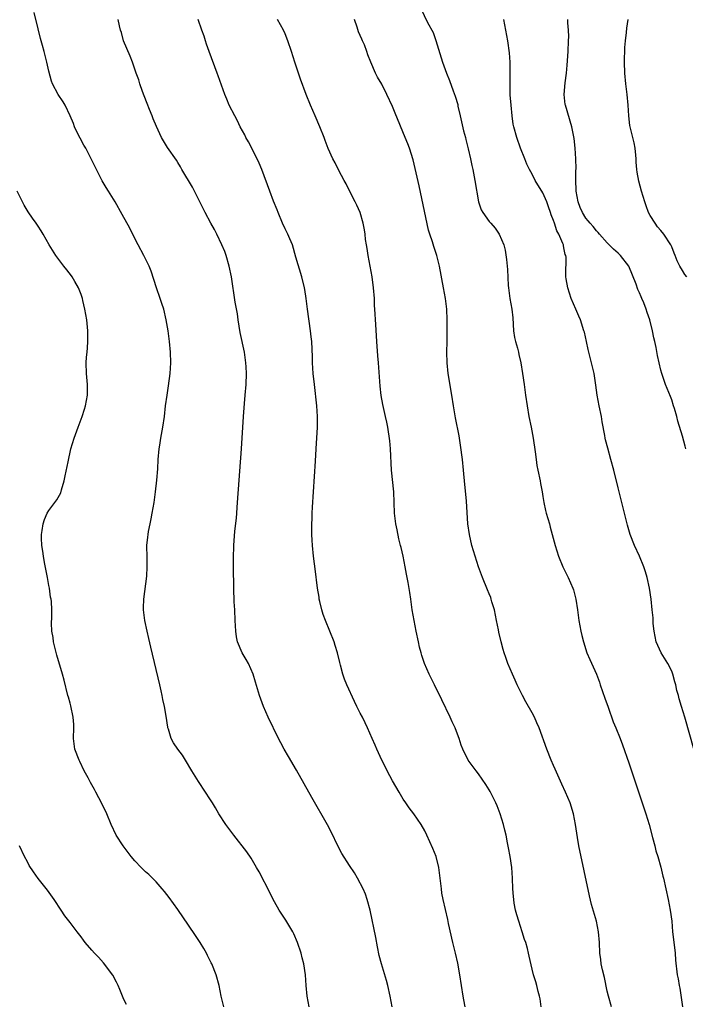
# Model space of a CAD drawing. Units: inches. Extents: x 2634000 to 2637000, y 1488000 to 1491000.
# Drawn here: x 2635700 to 2635824, y 1489723 to 1489907 of the extents above; entities that cross this region are included whole.
import ezdxf

# ---------------------------------------------------------------- set-up
doc = ezdxf.new("R2010")
doc.units = ezdxf.units.IN
doc.header["$MEASUREMENT"] = 0
doc.layers.add('LD26341488_10ft', color=61, linetype='Continuous')

msp = doc.modelspace()

# ---------------------------------------------------------------- linework, layer by layer
at = {"layer": 'LD26341488_10ft'}
for points, elevation in [([(2635753.51, 1489723), (2635753.08, 1489725), (2635752.92, 1489727), (2635752.8, 1489729), (2635752.49, 1489731), (2635752.17, 1489732.17), (2635751.97, 1489733), (2635751.32, 1489735), (2635750.62, 1489736.62), (2635750.43, 1489737), (2635749.15, 1489739.15), (2635747.9, 1489741), (2635747, 1489742.55), (2635746.76, 1489743), (2635746.19, 1489744.19), (2635744.17, 1489748.17), (2635743.7, 1489749), (2635742.69, 1489750.69), (2635741.88, 1489751.88), (2635739.46, 1489755), (2635737.98, 1489757), (2635736.67, 1489759), (2635736.07, 1489760.07), (2635735.47, 1489761), (2635735, 1489761.77), (2635734.2, 1489763), (2635732.87, 1489765), (2635731.64, 1489767), (2635730.46, 1489769), (2635729.89, 1489769.89), (2635729.04, 1489771), (2635728.23, 1489772.23), (2635727.8, 1489773), (2635727.28, 1489774.72), (2635727.17, 1489775), (2635727.14, 1489775.14), (2635726.83, 1489777.17), (2635726.53, 1489779), (2635726.25, 1489780.25), (2635726.12, 1489781), (2635725.9, 1489781.9), (2635725.66, 1489783), (2635723.99, 1489790.01), (2635723.63, 1489791.63), (2635723.31, 1489793), (2635722.88, 1489795), (2635722.64, 1489797), (2635722.64, 1489797.36), (2635722.68, 1489799), (2635723.23, 1489803.23), (2635723.33, 1489805), (2635723.29, 1489806.71), (2635723.28, 1489809), (2635723.45, 1489810.55), (2635723.48, 1489811), (2635723.58, 1489811.58), (2635723.86, 1489813), (2635724.06, 1489813.94), (2635724.25, 1489815), (2635724.59, 1489817), (2635724.88, 1489819), (2635725.13, 1489821.13), (2635725.28, 1489823.28), (2635725.38, 1489825), (2635725.57, 1489827), (2635725.67, 1489827.67), (2635725.89, 1489829), (2635726.26, 1489831), (2635726.54, 1489833), (2635726.75, 1489835), (2635727.02, 1489837), (2635727.3, 1489838.7), (2635727.6, 1489841), (2635727.73, 1489843), (2635727.69, 1489845), (2635727.5, 1489847), (2635727.22, 1489849), (2635726.87, 1489851), (2635726.39, 1489853), (2635726.05, 1489854.05), (2635725.76, 1489855), (2635725.07, 1489857), (2635724.06, 1489860.06), (2635723.67, 1489861), (2635723, 1489862.41), (2635722.71, 1489863), (2635721.63, 1489865), (2635721, 1489866.2), (2635720.08, 1489868.08), (2635718.67, 1489870.67), (2635717.34, 1489873), (2635716.14, 1489875), (2635715.68, 1489875.68), (2635714.93, 1489876.93), (2635713.85, 1489879), (2635712.91, 1489881), (2635711.89, 1489883), (2635711.55, 1489883.55), (2635710.84, 1489884.84), (2635710.16, 1489886.16), (2635709.77, 1489887), (2635709.59, 1489887.59), (2635709, 1489889.01), (2635708.02, 1489891), (2635707.66, 1489891.66), (2635706.76, 1489893), (2635705.7, 1489895), (2635705.5, 1489895.5), (2635705, 1489897.33), (2635704.66, 1489899), (2635704.3, 1489900.3), (2635704.15, 1489901), (2635703.84, 1489902.16), (2635703.46, 1489903.46), (2635703, 1489905.27), (2635702.28, 1489908.28)], 8970), ([(2635774.27, 1489909), (2635775.55, 1489906.45), (2635776.55, 1489904.55), (2635777.07, 1489903.07), (2635778.32, 1489899), (2635779.03, 1489897), (2635779.6, 1489895.6), (2635780.31, 1489893.69), (2635780.7, 1489892.7), (2635781.14, 1489891.14), (2635781.19, 1489890.81), (2635781.59, 1489889), (2635782.24, 1489886.24), (2635782.58, 1489885), (2635782.65, 1489884.65), (2635783.1, 1489882.9), (2635783.51, 1489881), (2635783.77, 1489879.77), (2635783.95, 1489879), (2635784.36, 1489877), (2635785.03, 1489873), (2635785.53, 1489871.53), (2635785.8, 1489871), (2635787, 1489869.37), (2635787.34, 1489869), (2635788.1, 1489868.1), (2635788.89, 1489867), (2635789.73, 1489865), (2635789.98, 1489863.98), (2635790.25, 1489862.25), (2635790.35, 1489861), (2635790.42, 1489860.42), (2635790.57, 1489857.43), (2635790.61, 1489857), (2635790.85, 1489855), (2635791.22, 1489853), (2635791.41, 1489851.41), (2635791.55, 1489849), (2635791.74, 1489847.74), (2635791.91, 1489847), (2635792.28, 1489845.72), (2635792.45, 1489845), (2635792.53, 1489844.53), (2635792.9, 1489843), (2635793.24, 1489841), (2635793.52, 1489839), (2635793.77, 1489837), (2635794.07, 1489835), (2635794.42, 1489833), (2635794.81, 1489831), (2635795.18, 1489829), (2635795.55, 1489826.45), (2635795.73, 1489825), (2635795.9, 1489823.9), (2635796.07, 1489823), (2635796.48, 1489821), (2635796.55, 1489820.55), (2635796.85, 1489819), (2635797, 1489818.09), (2635797.2, 1489817), (2635797.52, 1489815.52), (2635797.64, 1489815), (2635798.21, 1489813), (2635798.39, 1489812.39), (2635799.28, 1489809), (2635799.89, 1489807), (2635800.71, 1489805), (2635801.7, 1489803), (2635802.6, 1489801), (2635802.7, 1489800.7), (2635803.17, 1489799), (2635803.48, 1489797), (2635803.73, 1489795), (2635804.06, 1489793), (2635804.23, 1489792.23), (2635804.54, 1489791), (2635805.22, 1489789), (2635805.75, 1489787.75), (2635807, 1489784.99), (2635807.53, 1489783.53), (2635807.68, 1489783), (2635808.53, 1489780.53), (2635809.14, 1489778.86), (2635810.1, 1489776.1), (2635810.58, 1489775), (2635811.38, 1489773), (2635811.83, 1489771.83), (2635813, 1489768.48), (2635815, 1489762.54), (2635816.16, 1489759), (2635816.77, 1489757), (2635817.45, 1489754.55), (2635817.85, 1489753), (2635818.07, 1489752.07), (2635818.42, 1489751), (2635818.99, 1489749.01), (2635819.36, 1489747.36), (2635819.46, 1489747), (2635820.33, 1489743), (2635820.74, 1489741), (2635821, 1489739), (2635821.17, 1489737), (2635821.55, 1489733.55), (2635821.63, 1489733), (2635821.72, 1489731.72), (2635822.02, 1489729), (2635822.21, 1489728.21), (2635822.36, 1489727), (2635822.5, 1489726.5), (2635823.03, 1489723)], 9020), ([(2635768.94, 1489723), (2635768.59, 1489725), (2635768.13, 1489727), (2635767.89, 1489727.89), (2635766.94, 1489731), (2635766.55, 1489732.55), (2635766.22, 1489734.22), (2635765.9, 1489735.9), (2635764.83, 1489741), (2635764.31, 1489743), (2635763.99, 1489743.99), (2635763.53, 1489745), (2635762.5, 1489747), (2635761.95, 1489747.95), (2635761, 1489749.37), (2635759.59, 1489751.59), (2635758.9, 1489752.9), (2635757.61, 1489755.61), (2635756.9, 1489756.9), (2635753.98, 1489762.02), (2635752.57, 1489764.57), (2635751.13, 1489767.13), (2635749.65, 1489769.65), (2635748.83, 1489771), (2635748.2, 1489772.2), (2635747.76, 1489773), (2635745.87, 1489777), (2635744.97, 1489779), (2635744.24, 1489781), (2635743.51, 1489783.51), (2635743.07, 1489785), (2635742.17, 1489787), (2635741.74, 1489787.74), (2635740.98, 1489789), (2635740.15, 1489791), (2635739.95, 1489791.95), (2635739.8, 1489793), (2635739.71, 1489795), (2635739.63, 1489797), (2635739.54, 1489798.46), (2635739.44, 1489801), (2635739.43, 1489802.57), (2635739.41, 1489803.41), (2635739.41, 1489805), (2635739.39, 1489806.61), (2635739.45, 1489809), (2635739.67, 1489811.67), (2635739.93, 1489814.07), (2635740.16, 1489817), (2635740.88, 1489827), (2635741.25, 1489833), (2635741.39, 1489834.61), (2635741.43, 1489835.43), (2635741.58, 1489837), (2635741.74, 1489839), (2635741.8, 1489841), (2635741.75, 1489842.25), (2635741.7, 1489843), (2635741.42, 1489845), (2635740.66, 1489848.66), (2635740.27, 1489851), (2635740.11, 1489852.11), (2635739.72, 1489854.28), (2635739.02, 1489859), (2635738.6, 1489861), (2635738, 1489863), (2635737.75, 1489863.75), (2635737.23, 1489865), (2635736.28, 1489867), (2635735.86, 1489867.86), (2635735.2, 1489869), (2635734.13, 1489871), (2635733, 1489873.27), (2635731.74, 1489875.74), (2635729.8, 1489879), (2635729.51, 1489879.51), (2635729, 1489880.32), (2635728.75, 1489880.75), (2635727.13, 1489883.13), (2635726, 1489885), (2635725.67, 1489885.67), (2635725.03, 1489887.03), (2635724.45, 1489888.45), (2635724.27, 1489889), (2635723.78, 1489890.22), (2635723.31, 1489891.31), (2635722.75, 1489892.75), (2635722.46, 1489893.54), (2635721.96, 1489895), (2635721.74, 1489895.74), (2635721.27, 1489897), (2635720.57, 1489899), (2635720.14, 1489900.14), (2635718.93, 1489903), (2635718.53, 1489904.53), (2635718.37, 1489905), (2635718.17, 1489905.83), (2635717.94, 1489907)], 8980), ([(2635782.56, 1489723), (2635782.3, 1489724.3), (2635782.17, 1489725), (2635781.84, 1489727), (2635781.55, 1489729), (2635781.17, 1489731.17), (2635780.74, 1489733), (2635780.24, 1489735), (2635779.45, 1489738.55), (2635779.3, 1489739.3), (2635778.46, 1489743), (2635778.22, 1489744.22), (2635778.1, 1489745), (2635778.01, 1489745.99), (2635777.66, 1489749), (2635777.16, 1489751), (2635776.53, 1489752.53), (2635775.39, 1489755), (2635775, 1489755.78), (2635774.33, 1489757), (2635773, 1489758.98), (2635772.11, 1489760.11), (2635771.47, 1489761), (2635771, 1489761.72), (2635770.22, 1489763), (2635769, 1489765.15), (2635768.02, 1489767), (2635767.69, 1489767.69), (2635767.01, 1489769), (2635766.1, 1489771), (2635765.79, 1489771.79), (2635765.21, 1489773), (2635764.34, 1489775), (2635763.9, 1489775.9), (2635763.39, 1489777), (2635763, 1489777.73), (2635762.37, 1489779), (2635761.9, 1489779.9), (2635760.48, 1489783), (2635760.06, 1489784.06), (2635759.73, 1489785), (2635759.32, 1489786.68), (2635759.18, 1489787.18), (2635758.76, 1489789), (2635758.32, 1489790.32), (2635758.12, 1489791), (2635757.35, 1489793), (2635756.51, 1489795), (2635756.11, 1489796.11), (2635755.82, 1489797), (2635755.46, 1489798.54), (2635755.36, 1489799), (2635755.32, 1489799.32), (2635755.04, 1489801), (2635754.61, 1489804.61), (2635754.46, 1489805.54), (2635754.29, 1489807), (2635754.08, 1489809), (2635754.05, 1489809.95), (2635753.98, 1489811), (2635753.95, 1489811.95), (2635753.97, 1489813), (2635754.03, 1489813.97), (2635754.05, 1489815), (2635754.11, 1489816.11), (2635754.67, 1489824.67), (2635754.8, 1489827), (2635755.01, 1489830.99), (2635755.05, 1489833), (2635754.93, 1489835), (2635754.45, 1489839), (2635754.25, 1489841), (2635754.12, 1489843), (2635754.1, 1489844.11), (2635753.97, 1489847), (2635753.87, 1489847.87), (2635753.76, 1489849), (2635753.19, 1489853), (2635752.93, 1489855), (2635752.68, 1489856.68), (2635752.61, 1489857), (2635752.13, 1489859), (2635751, 1489862.68), (2635750.35, 1489865), (2635749.86, 1489866.14), (2635749.51, 1489867), (2635749.35, 1489867.35), (2635749, 1489867.98), (2635748.52, 1489869), (2635747.69, 1489871), (2635747.53, 1489871.53), (2635746.87, 1489873.13), (2635746.13, 1489875), (2635744.69, 1489879), (2635744.18, 1489880.18), (2635743.81, 1489881), (2635742.16, 1489884.16), (2635741.71, 1489885), (2635741.48, 1489885.48), (2635740.65, 1489887), (2635740.11, 1489888.11), (2635739.61, 1489889), (2635738.6, 1489891), (2635738.14, 1489892.14), (2635737.76, 1489893), (2635736.51, 1489896.51), (2635736.36, 1489897), (2635734.86, 1489901), (2635734.39, 1489902.39), (2635734.15, 1489903), (2635733.9, 1489903.9), (2635733.5, 1489905), (2635732.82, 1489907)], 8990), ([(2635796.69, 1489723), (2635796.49, 1489724.49), (2635796.38, 1489725), (2635796.12, 1489725.88), (2635795.86, 1489727), (2635795.67, 1489727.67), (2635795.25, 1489729), (2635795, 1489730.01), (2635794.44, 1489732.44), (2635794.35, 1489733), (2635794.14, 1489733.86), (2635793.81, 1489735), (2635793.58, 1489735.58), (2635793.16, 1489737), (2635792.5, 1489739), (2635792.18, 1489740.18), (2635791.92, 1489741), (2635791.65, 1489742.35), (2635791.57, 1489743), (2635791.56, 1489743.56), (2635791.44, 1489745), (2635791.37, 1489747), (2635791.2, 1489749), (2635790.91, 1489751), (2635790.62, 1489752.62), (2635790.42, 1489753.58), (2635790.14, 1489755), (2635789.94, 1489755.94), (2635789.69, 1489757), (2635789.06, 1489759), (2635788.47, 1489760.47), (2635788.24, 1489761), (2635787.16, 1489763.16), (2635787, 1489763.46), (2635786.41, 1489764.41), (2635785, 1489766.45), (2635784.56, 1489767), (2635783.09, 1489769), (2635782.11, 1489771), (2635781.79, 1489771.79), (2635781.43, 1489773), (2635781.29, 1489773.29), (2635780.65, 1489775), (2635780.11, 1489776.11), (2635779.73, 1489777), (2635778.22, 1489780.22), (2635776.8, 1489783), (2635775.8, 1489785), (2635774.98, 1489787), (2635774.49, 1489788.49), (2635774.33, 1489789), (2635774.05, 1489790.05), (2635773.83, 1489791), (2635773.4, 1489793), (2635773.01, 1489794.99), (2635772.69, 1489797), (2635772.4, 1489799), (2635772.2, 1489800.2), (2635771.93, 1489802.07), (2635771.75, 1489803), (2635771.61, 1489803.61), (2635771.38, 1489805), (2635770.98, 1489807), (2635770.59, 1489808.59), (2635770.52, 1489809), (2635770.21, 1489810.21), (2635769.86, 1489811.86), (2635769.63, 1489813), (2635769.38, 1489815), (2635769.22, 1489819), (2635768.84, 1489823), (2635768.63, 1489827), (2635768.49, 1489828.49), (2635768.11, 1489831), (2635767.93, 1489831.94), (2635767.71, 1489833), (2635767.22, 1489835.22), (2635766.9, 1489836.9), (2635766.69, 1489838.69), (2635766.4, 1489843), (2635766.28, 1489844.28), (2635766.06, 1489847), (2635765.88, 1489850.12), (2635765.73, 1489853), (2635765.68, 1489853.68), (2635765.62, 1489855), (2635765.47, 1489857), (2635765.2, 1489859), (2635764.45, 1489863), (2635764.29, 1489864.29), (2635764.16, 1489865), (2635764, 1489866), (2635763.91, 1489867), (2635763.81, 1489867.81), (2635763.56, 1489869), (2635762.95, 1489871), (2635762.36, 1489872.36), (2635762.06, 1489873), (2635761.04, 1489874.96), (2635760.36, 1489876.36), (2635759.99, 1489877), (2635759, 1489878.87), (2635758.3, 1489880.3), (2635757.9, 1489881), (2635757, 1489882.95), (2635756.46, 1489884.46), (2635756.28, 1489885), (2635755.49, 1489887), (2635754.59, 1489889), (2635753.71, 1489891), (2635752.92, 1489893), (2635751.86, 1489895.86), (2635751.47, 1489897), (2635750.81, 1489899), (2635750.19, 1489901), (2635749.54, 1489903), (2635749, 1489904.34), (2635748.73, 1489905), (2635747.61, 1489907)], 9000), ([(2635809.79, 1489723), (2635809.23, 1489725), (2635809, 1489725.96), (2635808.48, 1489728.48), (2635808.11, 1489729.89), (2635807.89, 1489731), (2635807.81, 1489731.81), (2635807.63, 1489733), (2635807.53, 1489735), (2635807.36, 1489737), (2635806.97, 1489739), (2635806.07, 1489742.07), (2635805.68, 1489743.68), (2635803.73, 1489753), (2635803.43, 1489754.57), (2635803.05, 1489757), (2635802.69, 1489759), (2635802.07, 1489761), (2635801.23, 1489763), (2635800.53, 1489764.53), (2635799.29, 1489767.29), (2635799, 1489768), (2635798.55, 1489769), (2635797.75, 1489771), (2635796.3, 1489775), (2635795.91, 1489775.91), (2635795.42, 1489777), (2635795, 1489777.8), (2635793.86, 1489779.86), (2635793.2, 1489781), (2635792.22, 1489783), (2635791.85, 1489783.85), (2635791.33, 1489785), (2635790.49, 1489787), (2635790.09, 1489788.09), (2635789.78, 1489789), (2635789.6, 1489789.6), (2635789.23, 1489791), (2635788.81, 1489792.81), (2635788.74, 1489793.26), (2635788.39, 1489795), (2635787.97, 1489797), (2635787.52, 1489798.48), (2635787.38, 1489799), (2635787.29, 1489799.29), (2635787, 1489799.96), (2635786.71, 1489800.71), (2635785.77, 1489803), (2635785.04, 1489805), (2635784.39, 1489807), (2635783.79, 1489809), (2635783.33, 1489811), (2635783.06, 1489813), (2635782.77, 1489817.23), (2635782.44, 1489821), (2635782.3, 1489822.3), (2635782.25, 1489823), (2635782.04, 1489825), (2635781.67, 1489827.67), (2635781.39, 1489829.39), (2635780.75, 1489832.75), (2635780.35, 1489835), (2635780.04, 1489837), (2635779.37, 1489841), (2635779.17, 1489843), (2635779.15, 1489845), (2635779.19, 1489847), (2635779.2, 1489849), (2635779.18, 1489851), (2635779.09, 1489853), (2635778.86, 1489855), (2635778.52, 1489857), (2635777.75, 1489861), (2635777.27, 1489863), (2635776.69, 1489864.69), (2635776.45, 1489865.55), (2635775.95, 1489867), (2635775.73, 1489867.73), (2635773.98, 1489875.98), (2635773.24, 1489879.24), (2635772.84, 1489880.84), (2635772.15, 1489883), (2635771.83, 1489883.83), (2635771.38, 1489885), (2635769.51, 1489889.51), (2635769, 1489890.8), (2635767.97, 1489893), (2635767, 1489894.91), (2635766.23, 1489896.23), (2635765.81, 1489897), (2635764.98, 1489899), (2635764.42, 1489900.42), (2635764.25, 1489901), (2635763.77, 1489902.23), (2635763.43, 1489903), (2635763.29, 1489903.29), (2635763, 1489904.02), (2635762.69, 1489904.69), (2635762.42, 1489905.58), (2635761.94, 1489907)], 9010), ([(2635825.17, 1489770.83), (2635823.45, 1489777), (2635822.85, 1489779), (2635822.41, 1489780.41), (2635822.26, 1489781), (2635821.97, 1489781.97), (2635821.76, 1489783), (2635821.58, 1489783.58), (2635821.22, 1489785), (2635821, 1489785.54), (2635820.29, 1489787), (2635819.04, 1489789), (2635818.1, 1489791), (2635817.72, 1489793), (2635817.55, 1489794.45), (2635817.52, 1489795.52), (2635817.35, 1489797), (2635817.17, 1489799), (2635816.89, 1489801), (2635816.41, 1489803), (2635816.09, 1489804.09), (2635815.79, 1489805), (2635815, 1489807), (2635814.08, 1489809), (2635813.28, 1489811), (2635812.75, 1489812.75), (2635811, 1489819.69), (2635810.19, 1489823), (2635809.68, 1489825), (2635809.09, 1489827.09), (2635808.68, 1489828.68), (2635808.6, 1489829), (2635808.53, 1489829.47), (2635808.04, 1489832.04), (2635807.92, 1489833), (2635807.51, 1489835), (2635807.12, 1489837), (2635806.87, 1489838.87), (2635806.6, 1489840.6), (2635806.53, 1489841), (2635806.07, 1489843), (2635805.47, 1489845.47), (2635805.14, 1489847), (2635804.73, 1489848.73), (2635804.66, 1489849), (2635803.99, 1489851), (2635803.71, 1489851.71), (2635803.12, 1489853), (2635802.29, 1489855), (2635801.99, 1489855.99), (2635801.63, 1489857), (2635801.34, 1489858.66), (2635801.29, 1489859), (2635801.27, 1489859.27), (2635801.33, 1489862.67), (2635801.26, 1489863), (2635801.17, 1489863.17), (2635801, 1489864.14), (2635800.83, 1489864.83), (2635800.82, 1489865), (2635800.75, 1489865.25), (2635800, 1489867), (2635799.62, 1489867.62), (2635799.19, 1489869), (2635799, 1489869.52), (2635798.56, 1489870.56), (2635798.45, 1489871), (2635798.05, 1489872.05), (2635797.72, 1489873), (2635797, 1489874.68), (2635795.6, 1489877), (2635795, 1489878.15), (2635794.51, 1489879), (2635794.04, 1489880.04), (2635793.63, 1489881), (2635792.86, 1489883), (2635792.14, 1489885), (2635791.59, 1489887), (2635791.48, 1489887.48), (2635791.27, 1489889), (2635791.07, 1489891), (2635790.93, 1489892.93), (2635790.89, 1489895), (2635790.94, 1489896.94), (2635790.92, 1489897.08), (2635790.92, 1489899), (2635790.78, 1489900.78), (2635790.45, 1489903), (2635789.74, 1489907)], 9030), ([(2635823.65, 1489827), (2635823.51, 1489827.51), (2635823, 1489829.32), (2635822.14, 1489832.14), (2635821.93, 1489833), (2635821.53, 1489834.47), (2635821.36, 1489835), (2635821, 1489836.1), (2635820.75, 1489836.75), (2635819.84, 1489839), (2635819.16, 1489841), (2635819, 1489841.61), (2635818.38, 1489844.38), (2635818.11, 1489845.89), (2635817.86, 1489847), (2635817.68, 1489847.68), (2635817.41, 1489849), (2635816.9, 1489851), (2635816.4, 1489852.4), (2635816.25, 1489853), (2635815.8, 1489854.2), (2635815.43, 1489855), (2635815.28, 1489855.28), (2635815, 1489856.02), (2635814.68, 1489856.68), (2635814.35, 1489857.65), (2635813, 1489861), (2635811.44, 1489863), (2635811, 1489863.43), (2635810.18, 1489864.18), (2635809.37, 1489865), (2635809, 1489865.39), (2635807.54, 1489867), (2635807.31, 1489867.31), (2635807, 1489867.59), (2635806.4, 1489868.4), (2635805.81, 1489869), (2635805.47, 1489869.47), (2635805, 1489869.96), (2635804.37, 1489871), (2635803.98, 1489871.98), (2635803.55, 1489873), (2635803.19, 1489875), (2635803.19, 1489875.19), (2635803.13, 1489877), (2635803.15, 1489878.85), (2635803.18, 1489879.18), (2635803.14, 1489881), (2635803.02, 1489883), (2635802.82, 1489884.82), (2635802.4, 1489887), (2635801.2, 1489891), (2635801.18, 1489891.17), (2635800.99, 1489892.99), (2635801.15, 1489895.15), (2635801.38, 1489897), (2635801.52, 1489898.48), (2635801.7, 1489901), (2635801.79, 1489903), (2635801.81, 1489903.81), (2635801.78, 1489905), (2635801.67, 1489906.33), (2635801.65, 1489907)], 9040), ([(2635823.79, 1489859), (2635823.47, 1489859.47), (2635823, 1489860.21), (2635822.53, 1489861), (2635822.03, 1489862.03), (2635821.66, 1489863), (2635821.43, 1489863.42), (2635821, 1489864.63), (2635820.85, 1489865), (2635819.55, 1489867), (2635819, 1489867.67), (2635818.37, 1489868.37), (2635817.89, 1489869), (2635817, 1489870.47), (2635816.7, 1489871), (2635816.23, 1489872.23), (2635815.97, 1489873), (2635815.36, 1489875), (2635814.86, 1489876.86), (2635814.56, 1489878.56), (2635814.51, 1489879), (2635814.4, 1489880.4), (2635814.37, 1489881), (2635814.29, 1489881.71), (2635814.17, 1489883), (2635814, 1489884), (2635813.27, 1489887), (2635813.23, 1489887.23), (2635813.02, 1489889), (2635812.91, 1489891), (2635812.72, 1489893), (2635812.46, 1489895), (2635812.28, 1489897), (2635812.21, 1489899), (2635812.26, 1489901.74), (2635812.37, 1489903), (2635812.58, 1489904.58), (2635812.64, 1489905.36), (2635812.88, 1489907)], 9050), ([(2635737.58, 1489723), (2635737.1, 1489725), (2635736.71, 1489727), (2635736.18, 1489729), (2635735.35, 1489731), (2635735.22, 1489731.22), (2635734.57, 1489732.57), (2635734.35, 1489733), (2635733.86, 1489733.86), (2635733.19, 1489735), (2635732.31, 1489736.31), (2635731, 1489738.2), (2635729, 1489741.16), (2635727.4, 1489743.4), (2635726.53, 1489744.53), (2635726.13, 1489745), (2635725, 1489746.28), (2635724.3, 1489747), (2635723.65, 1489747.65), (2635723, 1489748.19), (2635722.18, 1489749), (2635721, 1489750.23), (2635720.35, 1489751), (2635719.77, 1489751.77), (2635718.83, 1489753), (2635717.57, 1489755), (2635716.64, 1489757), (2635715.8, 1489759), (2635714.9, 1489760.9), (2635713.77, 1489763), (2635713.48, 1489763.48), (2635712.78, 1489764.78), (2635712.31, 1489765.69), (2635711.61, 1489767), (2635710.75, 1489768.75), (2635710.63, 1489769), (2635709.86, 1489771), (2635709.57, 1489773), (2635709.64, 1489775), (2635709.63, 1489775.63), (2635709.56, 1489777), (2635709.12, 1489779.12), (2635709, 1489779.59), (2635708.68, 1489780.68), (2635708.57, 1489781), (2635707.85, 1489783.85), (2635707.57, 1489785), (2635706.52, 1489788.52), (2635705.88, 1489791), (2635705.81, 1489791.81), (2635705.59, 1489793), (2635705.53, 1489794.47), (2635705.56, 1489795.56), (2635705.56, 1489797), (2635705.48, 1489798.52), (2635705.42, 1489799), (2635705.34, 1489799.34), (2635705.11, 1489801), (2635705, 1489801.51), (2635704.74, 1489803), (2635704.2, 1489805.8), (2635704, 1489807), (2635703.89, 1489807.89), (2635703.72, 1489809), (2635703.65, 1489810.35), (2635703.64, 1489811), (2635703.78, 1489811.78), (2635703.92, 1489813), (2635704.17, 1489813.83), (2635704.71, 1489815), (2635705, 1489815.49), (2635706.51, 1489817.49), (2635707.21, 1489818.79), (2635707.36, 1489819.36), (2635707.85, 1489821), (2635708.07, 1489821.93), (2635708.59, 1489824.59), (2635709.09, 1489827), (2635709.7, 1489829), (2635710.49, 1489831), (2635711.24, 1489833), (2635711.65, 1489834.35), (2635711.83, 1489835), (2635712.01, 1489836.01), (2635712.18, 1489837), (2635712.19, 1489839), (2635712.02, 1489841), (2635711.98, 1489843), (2635712.04, 1489844.04), (2635712.12, 1489845), (2635712.2, 1489845.8), (2635712.28, 1489847), (2635712.29, 1489849), (2635712.09, 1489851), (2635711.73, 1489853), (2635711.35, 1489854.65), (2635711.26, 1489855), (2635711, 1489855.77), (2635710.54, 1489857), (2635709.83, 1489858.17), (2635709.35, 1489859), (2635709.21, 1489859.21), (2635708.34, 1489860.34), (2635707.79, 1489861), (2635706.29, 1489863), (2635705.08, 1489865), (2635703.94, 1489867), (2635703.58, 1489867.58), (2635703, 1489868.48), (2635702.65, 1489869), (2635701.94, 1489869.94), (2635701.15, 1489871.15), (2635700.39, 1489872.39), (2635699.1, 1489875)], 8960), ([(2635719.45, 1489723.45), (2635719, 1489724.38), (2635718.72, 1489725), (2635718.25, 1489726.25), (2635717.9, 1489727), (2635717.63, 1489727.63), (2635716.91, 1489728.91), (2635715.2, 1489731.2), (2635714.25, 1489732.25), (2635713.49, 1489733), (2635713, 1489733.54), (2635711.8, 1489735), (2635711.45, 1489735.45), (2635711, 1489736.08), (2635710.29, 1489737), (2635709, 1489738.73), (2635707.98, 1489739.98), (2635707.33, 1489741), (2635706.01, 1489743), (2635704.77, 1489744.77), (2635703, 1489746.95), (2635702.16, 1489748.16), (2635701.37, 1489749.37), (2635701, 1489750.03), (2635700.49, 1489751), (2635699.52, 1489753)], 8950)]:
    msp.add_lwpolyline(points, dxfattribs=dict(at, elevation=elevation))

doc.saveas('drawing.dxf')
